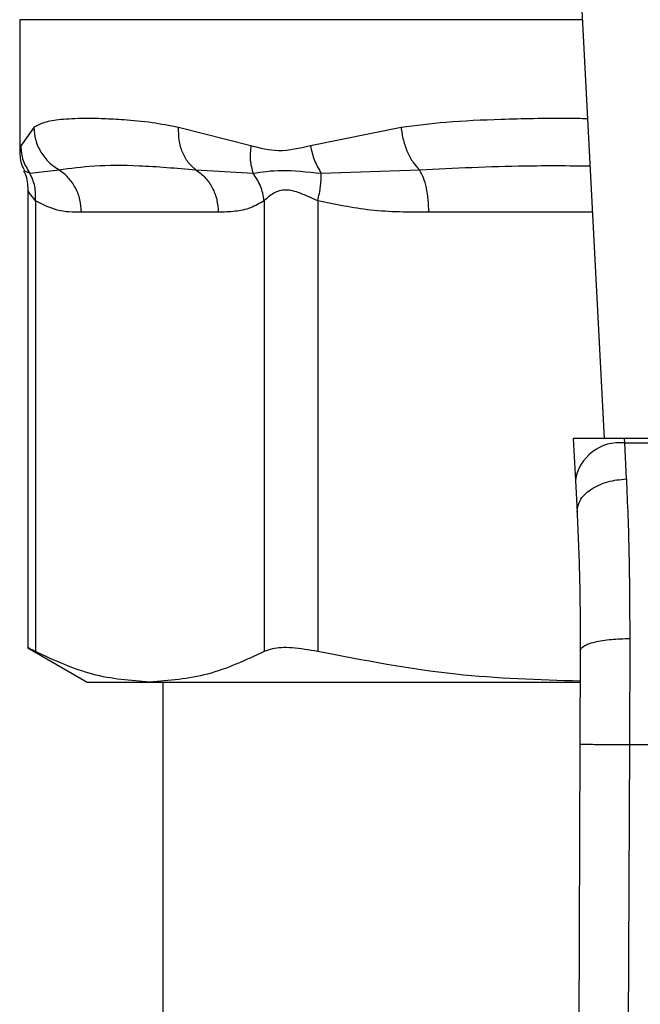
# Model space of a CAD drawing. Extents: x 0.4 to 10.6, y 0.4 to 8.1.
# Drawn here: x 7 to 7.1, y 5.7 to 5.8 of the extents above; entities that cross this region are included whole.
import ezdxf

# ---------------------------------------------------------------- set-up
doc = ezdxf.new("R2010")
doc.units = 0
doc.linetypes.add('SLD-SOLID', pattern=[0])
doc.layers.get('0').update_dxf_attribs({"linetype": 'CONTINUOUS'})

msp = doc.modelspace()

# ---------------------------------------------------------------- linework, layer by layer
at = {"color": 7, "linetype": 'SLD-SOLID'}
for p, q in [((7.050421793963157, 5.786229598440419), (7.051960211746779, 5.756486528701565)), ((7.02093920121525, 5.778721134067728), (7.02093920121525, 5.771752631457355)), ((7.021683633504394, 5.773006362751921), (7.020991961494648, 5.772026797179057)), ((7.033212282546677, 5.772026797179057), (7.029376621967668, 5.773006362751921)), ((7.041179866948908, 5.773006362751921), (7.036366166112746, 5.772026875400376)), ((7.021480140744048, 5.770567070041951), (7.023027436647332, 5.770750459923415)), ((7.03029239805521, 5.770750381702096), (7.033324451917555, 5.770566874488654)), ((7.036944417210519, 5.770567109152609), (7.042164634239459, 5.770750459923415)), ((7.021371725996464, 5.769680744280861), (7.021371725996464, 5.745356886605474)), ((7.021771280491889, 5.769107382015503), (7.021771280491889, 5.745177329568621)), ((7.033919794373441, 5.769107421126161), (7.033919755262781, 5.745177329568621)), ((7.036760675333119, 5.769107421126161), (7.03676071444378, 5.745177329568621)), ((7.031477959470616, 5.768494400652271), (7.024213115394714, 5.768494400652271)), ((7.050317603166778, 5.756486528701565), (7.050432823169079, 5.754259020211712)), ((7.0530417779191, 5.756486528701565), (7.050317603166778, 5.756486528701565)), ((7.053053980444802, 5.756250534983341), (7.0530417779191, 5.756486528701565)), ((7.083155342933517, 5.756486528701565), (7.0530417779191, 5.756486528701565)), ((7.053141275436363, 5.754341778366793), (7.053053980444802, 5.756250534983341)), ((7.053053980444802, 5.756250534983341), (7.083143101297154, 5.756250534983341)), ((7.050432823169079, 5.754259020211712), (7.05052007904998, 5.752571551705492)), ((7.053318720497614, 5.745867867369247), (7.053297287856316, 5.740243128791152)), ((7.021371725996464, 5.745382895193909), (7.024529012189892, 5.743560025585188)), ((7.050694082373212, 5.745227039216593), (7.050672649731915, 5.740254509993008)), ((7.024529012189892, 5.743560025585188), (7.027845517877335, 5.743560025585188)), ((7.027845517877335, 5.743560025585188), (7.050659469439731, 5.743560025585188)), ((7.028531636173461, 5.743560025585188), (7.028531636173461, 5.682519980502775)), ((7.050672649731915, 5.740254509993008), (7.050390896542308, 5.674885384253837)), ((7.053297287856316, 5.740243128791152), (7.053015534666708, 5.6748740812733)), ((7.053297287856316, 5.740243128791152), (7.082899793885641, 5.740243128791152))]:
    msp.add_line(p, q, dxfattribs=at)
at = {"color": 8, "linetype": 'SLD-SOLID'}
for p, q in [((7.050810162810019, 5.778721134067728), (7.02093920121525, 5.778721134067728)), ((7.020991961494648, 5.772026797179057), (7.020941586965467, 5.771774064098652)), ((7.021166003928539, 5.770714008788946), (7.021480140744048, 5.770567030931291)), ((7.051339134477071, 5.768494400652271), (7.042655785898966, 5.768494400652271))]:
    msp.add_line(p, q, dxfattribs=at)
at = {"color": 7, "linetype": 'SLD-SOLID'}
msp.add_arc((7.052778799918623, 5.753892025318524), 0.002374508825215174, 83.34507008293238, 171.1089458723246, dxfattribs=at)
for points, knots in [([(7.029376621967668, 5.773006362751921), (7.028898866363211, 5.773093758761527), (7.027865367501898, 5.773282817090864), (7.026546171953766, 5.773402795165946), (7.025356095233529, 5.773467894467306), (7.024197452349403, 5.773483080926607), (7.023126694845051, 5.773434725736496), (7.022247781927748, 5.773299808064198), (7.021861469485787, 5.773098865244056), (7.021683633504394, 5.773006362751921)], [0, 0, 0, 0, 0.1272873860484496, 0.2753528526156348, 0.3939148234629958, 0.5201185214582756, 0.7037238998885221, 0.8636115607373835, 0.9999999999999999, 0.9999999999999999, 0.9999999999999999, 0.9999999999999999]), ([(7.021683633504394, 5.773006362751921), (7.021705949910293, 5.772778161961567), (7.021751059873752, 5.772316881172848), (7.022044463339951, 5.771676374728827), (7.022469284556487, 5.771126077649859), (7.02284439319603, 5.770873642056289), (7.023027436647332, 5.770750459923415)], [0, 0, 0, 0, 0.250746169996992, 0.5068535954036854, 0.7593571291661785, 1, 1, 1, 1]), ([(7.03029239805521, 5.770750420812756), (7.030150893421721, 5.770873586607832), (7.029860908358537, 5.771125989938996), (7.029556614142415, 5.771676317468494), (7.02937005593952, 5.772316826710593), (7.029374448805753, 5.77277814663259), (7.029376621967668, 5.773006362751921)], [0, 0, 0, 0, 0.2406343049523739, 0.4931312311506452, 0.7492507521980121, 1, 1, 1, 1]), ([(7.041179866948908, 5.773006362751921), (7.041213577484775, 5.772778159896016), (7.041281720292366, 5.772316868406504), (7.041510276676359, 5.771676390566384), (7.041806710418958, 5.771126075294592), (7.04204725469156, 5.770873641337802), (7.042164634239459, 5.770750459923415)], [0, 0, 0, 0, 0.2507456062843709, 0.506859626067381, 0.7593599152626987, 1, 1, 1, 1]), ([(7.02093924032591, 5.771771795680412), (7.020950339096784, 5.771497125918867), (7.020965311890866, 5.771126582745505), (7.021139416714183, 5.770806054299259), (7.021184464159729, 5.770723121572563)], [0, 0, 0, 0, 0.7412625067537911, 1, 1, 1, 1]), ([(7.020991961494648, 5.772026797179057), (7.021016757646784, 5.771761453692117), (7.021065526498974, 5.771239578474407), (7.02134350050709, 5.770788701866373), (7.021480140744048, 5.770567070041951)], [0, 0, 0, 0, 0.5084423975991853, 1, 1, 1, 1]), ([(7.033212282546677, 5.772026797179057), (7.033185508015793, 5.771765873745056), (7.033131958988272, 5.771244027210838), (7.033260313708933, 5.770792618040244), (7.033324491028214, 5.770566913599312)], [0, 0, 0, 0, 0.5000003198125402, 1, 1, 1, 1]), ([(7.036366166112746, 5.772026875400376), (7.035797289986395, 5.771890644600117), (7.034708231820176, 5.771629843946617), (7.033695843634504, 5.771898483244692), (7.033212282546677, 5.772026797179057)], [0, 0, 0, 0, 0.5223560540610868, 1, 1, 1, 1]), ([(7.036366166112746, 5.772026875400376), (7.036428202017466, 5.771761517940766), (7.036550211172429, 5.771239625988725), (7.036814504555813, 5.770788740581537), (7.036944417210519, 5.770567109152609)], [0, 0, 0, 0, 0.5084528676365128, 1, 1, 1, 1]), ([(7.023027397536673, 5.770750459923415), (7.023633120670057, 5.770833988654279), (7.024860452244984, 5.771003236687173), (7.027266547587002, 5.771010449494889), (7.029254628332076, 5.770839576619081), (7.03029239805521, 5.770750381702096)], [0, 0, 0, 0, 0.3177734557655349, 0.6438806352913484, 1, 1, 1, 1]), ([(7.024213115394714, 5.768494400652271), (7.024197502518479, 5.768720798877341), (7.024166277363592, 5.769173586662102), (7.023916602795254, 5.769804903147382), (7.02354287013207, 5.770359837340906), (7.023199223774512, 5.770620250850484), (7.023027397536673, 5.770750459923415)], [0, 0, 0, 0, 0.250003617594921, 0.4999976663130202, 0.7499943822522428, 1, 1, 1, 1]), ([(7.03029239805521, 5.770750381702096), (7.030464176132217, 5.770620164253613), (7.030807740806236, 5.770359722898002), (7.031181510731609, 5.769804870409337), (7.031431102812197, 5.769173549097365), (7.031462340582107, 5.768720783501633), (7.031477959470616, 5.768494400652271)], [0, 0, 0, 0, 0.2499883481011462, 0.499989095357576, 0.749994490808239, 1, 1, 1, 1]), ([(7.042655785898966, 5.768494400652271), (7.042649324550485, 5.768720799567969), (7.042636402011031, 5.769173591880456), (7.042532921594512, 5.769804903305164), (7.042378154642978, 5.770359824275368), (7.042235807435626, 5.770620248537758), (7.042164634239459, 5.770750459923415)], [0, 0, 0, 0, 0.2500040825171717, 0.5000020707038162, 0.7500024667368971, 1, 1, 1, 1]), ([(7.021142146426365, 5.770701962705881), (7.021170944739317, 5.770649598220722), (7.021343240878524, 5.770336309083276), (7.021358760925663, 5.769970718465752), (7.021371686885805, 5.769666234226261)], [0, 0, 0, 0, 0.1671442731347549, 1, 1, 1, 1]), ([(7.021771280491889, 5.769107382015503), (7.021778705036717, 5.76936857596748), (7.021793554117207, 5.769890963548937), (7.021584611825437, 5.770341701303701), (7.021480140744048, 5.770567070041951)], [0, 0, 0, 0, 0.5000003086784528, 1, 1, 1, 1]), ([(7.033324491028214, 5.770566913599312), (7.033795604118034, 5.77064122214317), (7.034769021093906, 5.770794758946979), (7.036203958800483, 5.770644596284031), (7.036944417210519, 5.770567109152609)], [0, 0, 0, 0, 0.4839787074791739, 1, 1, 1, 1]), ([(7.03391987259476, 5.769107421126161), (7.033871103406442, 5.76937529708754), (7.033775985545332, 5.769897753773171), (7.033472414152252, 5.770347676801943), (7.033324491028214, 5.770566913599312)], [0, 0, 0, 0, 0.512723769732322, 1, 1, 1, 1]), ([(7.036760675333119, 5.769107421126161), (7.036818207075238, 5.769368616720653), (7.036933272211348, 5.769891015409196), (7.036940702175239, 5.770341742414591), (7.036944417210519, 5.770567109152609)], [0, 0, 0, 0, 0.4999928219961293, 1, 1, 1, 1]), ([(7.036760675333119, 5.769107421126161), (7.036444274074682, 5.769253647082952), (7.03584739965563, 5.769529494699489), (7.035036528224285, 5.769744416158006), (7.034357792922988, 5.769529419423749), (7.034071543625913, 5.769253626921294), (7.033919794373441, 5.769107421126161)], [0, 0, 0, 0, 0.2650639537137547, 0.5000292797977068, 0.7349506747290212, 1, 1, 1, 1]), ([(7.024213115394714, 5.768494400652271), (7.023784121405392, 5.768498367956932), (7.022962749171555, 5.768505963946554), (7.022156455531785, 5.768912957073701), (7.021771280491889, 5.769107382015503)], [0, 0, 0, 0, 0.5222893733786986, 1, 1, 1, 1]), ([(7.033919794373441, 5.769107421126161), (7.033677857705699, 5.76896935093813), (7.033168565756493, 5.76867870448158), (7.032348860534425, 5.768522581395941), (7.031776781808149, 5.768504069989061), (7.031477959470616, 5.768494400652271)], [0, 0, 0, 0, 0.3017942080053013, 0.6352958478271129, 1, 1, 1, 1]), ([(7.042655785898966, 5.768494400652271), (7.041619984012853, 5.768498352047887), (7.039636968430402, 5.768505916891303), (7.037690453844362, 5.768912981375734), (7.036760675333119, 5.769107421126161)], [0, 0, 0, 0, 0.5223367356665904, 1, 1, 1, 1]), ([(7.05052007904998, 5.752571551705492), (7.050545591336137, 5.75278229880766), (7.050584885041459, 5.753106888869074), (7.050904112386387, 5.753510006558286), (7.051242053078931, 5.753792428239434), (7.051666766688161, 5.754025435755618), (7.052287097087111, 5.754257043097143), (7.052804957040532, 5.754308415275837), (7.053141275436363, 5.754341778366793)], [0, 0, 0, 0, 0.2388338222619363, 0.3678488778150574, 0.4997598001504191, 0.6317051251221748, 0.7608149834853479, 1, 1, 1, 1]), ([(7.053141275436363, 5.754341778366793), (7.05319485863305, 5.75303556243253), (7.053301578047486, 5.750434026722678), (7.053313022325142, 5.74738566461143), (7.053318720497614, 5.745867867369247)], [0, 0, 0, 0, 0.5020941781874547, 1, 1, 1, 1]), ([(7.05052007904998, 5.752571551705492), (7.05057238028062, 5.751446923828929), (7.050676931668647, 5.749198766298584), (7.050688367333795, 5.74655051702152), (7.050694082373212, 5.745227039216593)], [0, 0, 0, 0, 0.5002442495164285, 1, 1, 1, 1]), ([(7.050694082373212, 5.745227039216593), (7.050729073563912, 5.745308425737838), (7.050782944627405, 5.74543372523082), (7.051107769249056, 5.745583706396139), (7.051445067427189, 5.745686817792952), (7.051864863242294, 5.745769539732648), (7.05247706236943, 5.745848938771356), (7.052986962373218, 5.745860382550354), (7.053318720497614, 5.745867828258588)], [0, 0, 0, 0, 0.238188914499731, 0.3667063017825872, 0.4982062640468914, 0.6299656441453799, 0.7592431791562497, 1, 1, 1, 1]), ([(7.021771280491889, 5.745177329568621), (7.021584317026289, 5.745273489084422), (7.021341297969461, 5.745398479251672), (7.021407337056184, 5.745364618759026), (7.021422569853557, 5.745356808384155)], [0, 0, 0, 0, 0.7693366439667573, 1, 1, 1, 1]), ([(7.027845517877335, 5.743560025585188), (7.026830646373912, 5.743633527487798), (7.02479069290017, 5.743781270784416), (7.0227811041227, 5.744710426423351), (7.021771280491889, 5.745177329568621)], [0, 0, 0, 0, 0.4974973775068364, 1, 1, 1, 1]), ([(7.033919755262781, 5.745177329568621), (7.032919664024664, 5.744714352756693), (7.0309102234891, 5.743784113257083), (7.028870219372712, 5.743634950554035), (7.027845517877335, 5.743560025585188)], [0, 0, 0, 0, 0.4976963589708838, 1, 1, 1, 1]), ([(7.03676071444378, 5.745177329568621), (7.036292522362986, 5.745258822989747), (7.035355729108347, 5.745421881038656), (7.034416416007208, 5.745373571030875), (7.034054868220426, 5.745230715636827), (7.033919755262781, 5.745177329568621)], [0, 0, 0, 0, 0.3848978351248711, 0.7701319831354543, 1, 1, 1, 1]), ([(7.050687081565197, 5.743601678437344), (7.048483881437753, 5.743670873819418), (7.043806230109256, 5.743817783701484), (7.039198289216854, 5.744706960206615), (7.03676071444378, 5.745177329568621)], [0, 0, 0, 0, 0.4710056335373605, 1, 1, 1, 1]), ([(7.050672649731915, 5.740254509993008), (7.050707712565726, 5.740254350531451), (7.050761649886854, 5.740254105230992), (7.051088936067709, 5.740252670742235), (7.051427654471293, 5.740251263269884), (7.051848152046319, 5.740249392680963), (7.052459217557894, 5.740246765709579), (7.052967119683434, 5.740244561600206), (7.053297287856316, 5.740243128791152)], [0, 0, 0, 0, 0.239458458398708, 0.3683600657432788, 0.4999959548706309, 0.6316418322679765, 0.7605441342121089, 1, 1, 1, 1])]:
    msp.add_open_spline(points, degree=3, knots=knots, dxfattribs=at)
at = {"color": 8, "linetype": 'SLD-SOLID'}
for points, knots in [([(7.05108221655612, 5.773461024166301), (7.050716499921807, 5.773466492624356), (7.049141110590555, 5.77349004897829), (7.046621242187664, 5.773438010089206), (7.043680054363236, 5.773308832948007), (7.041967313473291, 5.773101627252203), (7.041179866948908, 5.773006362751921)], [0, 0, 0, 0, 0.1038443865298894, 0.4473281314014479, 0.745904623047834, 0.9999999999999999, 0.9999999999999999, 0.9999999999999999, 0.9999999999999999]), ([(7.042164634239459, 5.770750459923415), (7.044013944725618, 5.770843873559619), (7.046960217726485, 5.770992697716687), (7.050057962165634, 5.770972529917456), (7.051211320842475, 5.770965021000341)], [0, 0, 0, 0, 0.6276779122695006, 1, 1, 1, 1]), ([(7.021771280491889, 5.769107382015503), (7.021651854775546, 5.769260488228198), (7.021426603739149, 5.769549264667186), (7.021389267130316, 5.769635312115073), (7.021371725996464, 5.76967573811647)], [0, 0, 0, 0, 0.5301894199984943, 1, 1, 1, 1])]:
    msp.add_open_spline(points, degree=3, knots=knots, dxfattribs=at)

doc.saveas('drawing.dxf')
